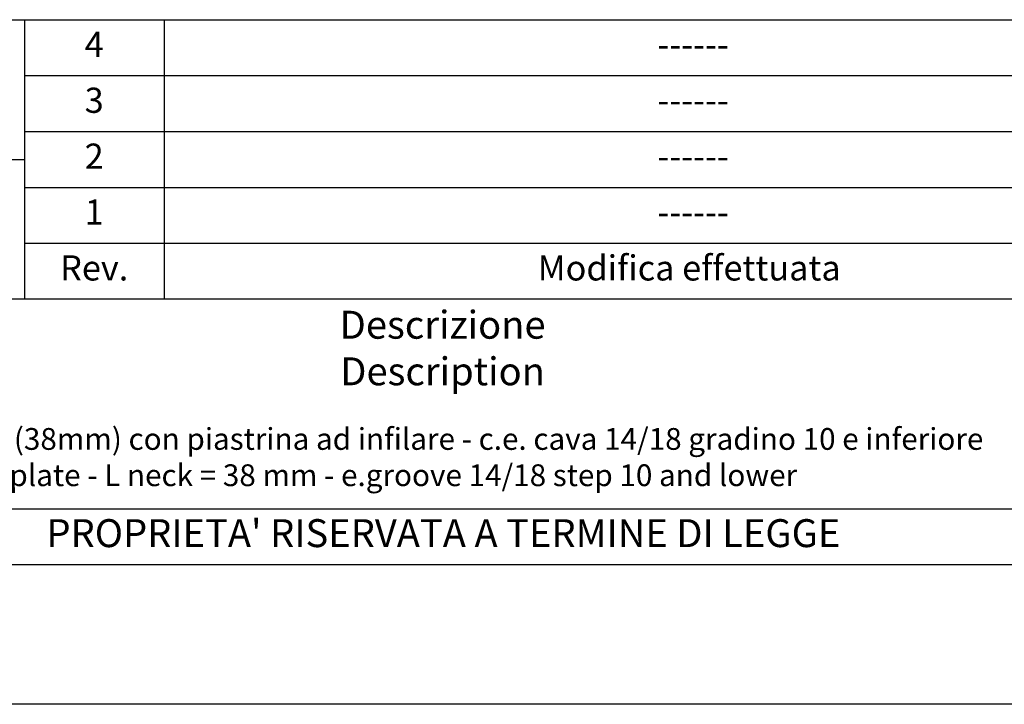
# Model space of a CAD drawing. Units: millimetres. Extents: x 72 to 492, y -54 to 243.
# Drawn here: x 357 to 427, y -54 to -5 of the extents above; entities that cross this region are included whole.
import ezdxf
from ezdxf.enums import TextEntityAlignment as Align

# ---------------------------------------------------------------- set-up
doc = ezdxf.new("R2010")
doc.units = ezdxf.units.MM
doc.header["$LTSCALE"] = 19.36
doc.layers.get('0').update_dxf_attribs({"linetype": 'CONTINUOUS'})
doc.styles.add('DAVIDE', font='arial.ttf', dxfattribs={"height": 2.5})
doc.styles.add('pep', font='arial.ttf')

msp = doc.modelspace()

# ---------------------------------------------------------------- linework, layer by layer
for p, q in [((292.041, -4.517), (482.241, -4.517)), ((357.041, -4.517), (357.041, -24.517)), ((367.041, -4.517), (367.041, -24.517)), ((357.041, -8.517), (482.241, -8.517)), ((357.041, -12.517), (482.241, -12.517)), ((342.041, -14.517), (357.041, -14.517)), ((357.041, -16.517), (482.241, -16.517)), ((357.041, -20.517), (482.241, -20.517)), ((482.241, -24.517), (292.041, -24.517)), ((292.041, -39.517), (482.241, -39.517)), ((292.041, -43.517), (482.241, -43.517)), ((492.241, -53.517), (282.241, -53.517))]:
    msp.add_line(p, q)

# ---------------------------------------------------------------- texts
at = {"style": 'pep'}
msp.add_text("PROPRIETA' RISERVATA A TERMINE DI LEGGE", height=2, dxfattribs=at).set_placement((387.041, -42.267), align=Align.CENTER)
at = {"style": 'DAVIDE'}
for s, insert, char_height, width, attachment_point in [('4', (362.041, -6.517), 1.8, 10, 5), (' ------', (404.641, -6.517), 1.8, 75.2, 5), ('3', (362.041, -10.517), 1.8, 10, 5), (' ------', (404.641, -10.517), 1.8, 75.2, 5), ('2', (362.041, -14.517), 1.8, 10, 5), (' ------', (404.641, -14.517), 1.8, 75.2, 5), ('1', (362.041, -18.517), 1.8, 10, 5), (' ------', (404.641, -18.517), 1.8, 75.2, 5), ('Rev.', (362.041, -22.517), 1.8, 10, 5), ('Modifica effettuata', (404.641, -22.517), 1.8, 75.2, 5), ('{\\H1.1111x;Descrizione\\P\\fArial|b0|i1|c0|p34;Description}', (386.984, -28.017), 1.8, 130.5148, 5), ('{\\fCalibri|b0|i0|c0|p34;\\H0.91667x;"ANTARES" Cerniera a collo lungo (38mm) con piastrina ad infilare - c.e. cava 14/18 gradino 10 e inferiore\\P\\fCalibri|b0|i1|c0|p34;"ANTARES" Long-neck hinge with plate - L neck = 38 mm - e.groove 14/18 step 10 and lower}', (322.443, -35.823), 1.7, 130.5148, 4)]:
    msp.add_mtext(s, dxfattribs=dict(at, insert=insert, char_height=char_height, width=width, attachment_point=attachment_point))

doc.saveas('drawing.dxf')
